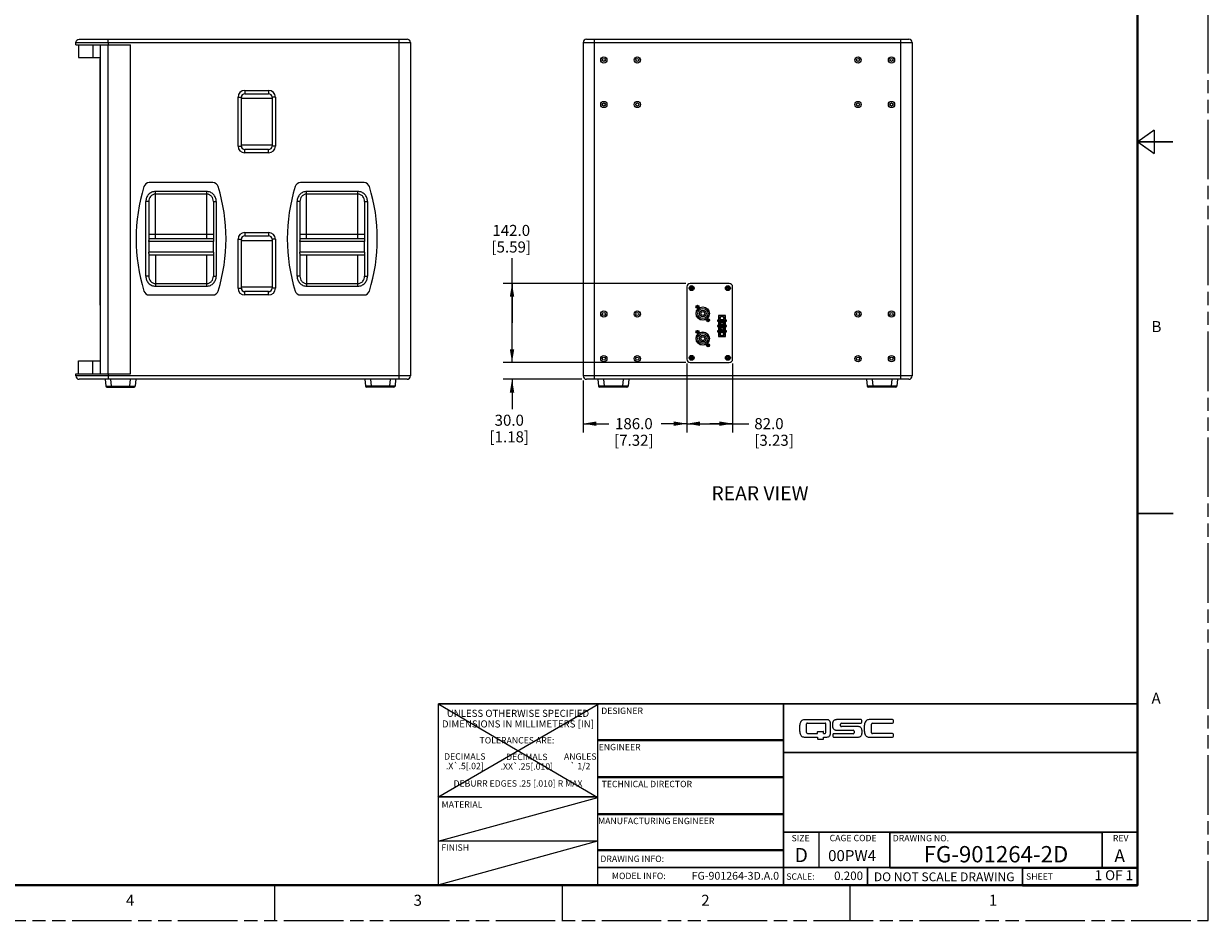
# Model space of a CAD drawing. Units: inches. Extents: x 0 to 170, y 0 to 110.
# Drawn here: x 86 to 170, y 0 to 63 of the extents above; entities that cross this region are included whole.
import ezdxf

# ---------------------------------------------------------------- set-up
doc = ezdxf.new("R2010")
doc.units = ezdxf.units.IN
doc.header["$LTSCALE"] = 9.35
doc.header["$MEASUREMENT"] = 0
doc.linetypes.add('PHANTOM', pattern=[0.8, 0.45, -0.05, 0.1, -0.05, 0.1, -0.05])
doc.layers.get('0').update_dxf_attribs({"linetype": 'CONTINUOUS'})
doc.layers.add('7_ALL_ROUNDS', color=7, linetype='CONTINUOUS')
doc.layers.add('DEFAULT_3', color=7, linetype='PHANTOM')
doc.styles.get("Standard").update_dxf_attribs({"font": 'txt', "width": 0.8})
doc.styles.add('TEXTSTYLE_2', font='txt', dxfattribs={"width": 0.8})
doc.dimstyles.new('DIMSTYLE_1', dxfattribs={"dimtxt": 0.78125, "dimasz": 0.9375, "dimexe": 0.125, "dimexo": 0.0625, "dimgap": 0.078125, "dimtad": 0, "dimtih": 1, "dimtoh": 1, "dimdec": 1, "dimzin": 0, "dimdsep": 46, "dimtxsty": 'STANDARD', "dimblk": '_FILLED', "dimblk1": '_FILLED', "dimblk2": '_FILLED', "dimcen": 0.09, "dimadec": 0, "dimazin": 0, "dimtp": 0.1, "dimtm": 0.1, "dimtfac": 1, "dimtdec": 1, "dimtofl": 0, "dimtmove": 0, "dimatfit": 3, "dimldrblk": '_FILLED', "dimfxl": 1, "dimtolj": 1, "dimtzin": 0, "dimarcsym": 0})

# ---------------------------------------------------------------- blocks, each defined once
blk = doc.blocks.new('RD010411_BL0', base_point=(144.444, 13.506))
at = {"color": 7, "linetype": 'Continuous'}
for p, q in [((143.021, 14.192), (141.452, 14.192)), ((141.636, 13.278), (141.636, 13.895)), ((141.698, 13.957), (142.933, 13.957)), ((142.995, 13.278), (142.995, 13.895)), ((143.312, 13.192), (143.312, 13.961)), ((145.475, 14.193), (143.738, 14.193)), ((143.738, 13.452), (144.926, 13.452)), ((144.026, 13.764), (144.026, 13.881)), ((144.088, 13.943), (145.475, 13.943)), ((145.26, 13.702), (144.088, 13.702)), ((144.988, 13.39), (144.988, 13.264)), ((145.537, 14.005), (145.537, 14.131)), ((145.693, 13.579), (145.693, 13.57)), ((147.705, 14.193), (146.042, 14.193)), ((146.218, 13.27), (146.218, 13.884)), ((146.28, 13.946), (147.705, 13.946)), ((147.767, 14.007), (147.767, 14.131)), ((141.452, 12.961), (142.413, 12.961)), ((141.698, 13.216), (142.408, 13.216)), ((142.408, 13.216), (142.408, 13.335)), ((142.413, 12.961), (142.413, 12.842)), ((142.432, 13.359), (142.8, 13.359)), ((142.437, 12.818), (142.808, 12.818)), ((142.824, 13.216), (142.824, 13.335)), ((142.824, 13.216), (142.933, 13.216)), ((142.832, 12.842), (142.832, 12.961)), ((142.832, 12.961), (143.021, 12.961)), ((143.479, 13.14), (143.479, 13.023)), ((144.926, 13.202), (143.541, 13.202)), ((143.541, 12.961), (145.26, 12.961)), ((146.042, 12.961), (147.705, 12.965)), ((147.705, 13.208), (146.28, 13.208)), ((147.767, 13.027), (147.767, 13.146))]:
    blk.add_line(p, q, dxfattribs=at)
for centre, radius, start, end in [((141.698, 13.895), 0.0619, 90, 180), ((142.933, 13.895), 0.0619, 0, 90), ((144.088, 13.881), 0.0619, 90, 180), ((144.088, 13.764), 0.0619, 180, 270), ((144.926, 13.39), 0.0619, 0, 90), ((145.475, 14.131), 0.0619, 0, 90), ((145.475, 14.005), 0.0619, 270, 360), ((146.28, 13.884), 0.0619, 90, 180), ((147.705, 14.131), 0.0619, 0, 90), ((147.705, 14.007), 0.0619, 270, 360), ((141.698, 13.278), 0.0619, 180, 270), ((142.432, 13.335), 0.0238, 90, 180), ((142.437, 12.842), 0.0238, 180, 270), ((142.8, 13.335), 0.0238, 0, 90), ((142.808, 12.842), 0.0238, 270, 360), ((142.933, 13.278), 0.0619, 270, 360), ((143.541, 13.14), 0.0619, 90, 180), ((143.541, 13.023), 0.0619, 180, 270), ((144.926, 13.264), 0.0619, 270, 360), ((146.28, 13.27), 0.0619, 180, 270), ((147.705, 13.146), 0.0619, 0, 90), ((147.705, 13.027), 0.0619, 270.12505, 360)]:
    blk.add_arc(centre, radius, start, end, dxfattribs=at)
for points, knots in [([(141.452, 14.192), (141.418, 14.186), (141.344, 14.173), (141.219, 14.08), (141.16, 13.923), (141.126, 13.745), (141.123, 13.638), (141.121, 13.576)], [0, 0, 0, 0, 0.13418, 0.290832, 0.581522, 0.760784, 1, 1, 1, 1]), ([(141.121, 13.576), (141.123, 13.515), (141.126, 13.407), (141.16, 13.229), (141.219, 13.073), (141.344, 12.979), (141.418, 12.967), (141.452, 12.961)], [0, 0, 0, 0, 0.239268, 0.418569, 0.709322, 0.866008, 1, 1, 1, 1]), ([(143.312, 13.961), (143.312, 13.98), (143.311, 14.017), (143.285, 14.085), (143.224, 14.153), (143.123, 14.188), (143.054, 14.191), (143.021, 14.192)], [0, 0, 0, 0, 0.134361, 0.262137, 0.510673, 0.758421, 1, 1, 1, 1]), ([(143.738, 14.193), (143.718, 14.192), (143.676, 14.19), (143.614, 14.171), (143.558, 14.134), (143.502, 14.065), (143.466, 13.956), (143.462, 13.867), (143.46, 13.823)], [0, 0, 0, 0, 0.113374, 0.239204, 0.365579, 0.491215, 0.744539, 1, 1, 1, 1]), ([(143.46, 13.823), (143.462, 13.778), (143.466, 13.689), (143.502, 13.581), (143.558, 13.511), (143.614, 13.474), (143.676, 13.455), (143.718, 13.453), (143.738, 13.452)], [0, 0, 0, 0, 0.255461, 0.508785, 0.634421, 0.760796, 0.886626, 1, 1, 1, 1]), ([(145.554, 13.332), (145.553, 13.377), (145.552, 13.445), (145.526, 13.536), (145.492, 13.604), (145.431, 13.663), (145.35, 13.698), (145.289, 13.701), (145.26, 13.702)], [0, 0, 0, 0, 0.2494, 0.375799, 0.523202, 0.666531, 0.839543, 1, 1, 1, 1]), ([(146.042, 14.193), (146.007, 14.19), (145.935, 14.185), (145.837, 14.125), (145.767, 14.023), (145.722, 13.899), (145.696, 13.747), (145.694, 13.64), (145.693, 13.579)], [0, 0, 0, 0, 0.1310617, 0.2699656, 0.4157608, 0.5899808, 0.7658676, 0.994883, 0.994883, 0.994883, 0.994883]), ([(145.693, 13.57), (145.694, 13.511), (145.696, 13.406), (145.722, 13.256), (145.767, 13.132), (145.837, 13.03), (145.935, 12.97), (146.007, 12.964), (146.042, 12.961)], [0, 0, 0, 0, 0.2222861, 0.3981729, 0.5723929, 0.718188, 0.857092, 0.9881537, 0.9881537, 0.9881537, 0.9881537]), ([(143.021, 12.961), (143.054, 12.962), (143.123, 12.965), (143.224, 13), (143.285, 13.068), (143.311, 13.136), (143.312, 13.173), (143.312, 13.192)], [0, 0, 0, 0, 0.241579, 0.489327, 0.737863, 0.865639, 1, 1, 1, 1]), ([(145.26, 12.961), (145.289, 12.963), (145.35, 12.966), (145.431, 13.001), (145.492, 13.06), (145.526, 13.128), (145.552, 13.219), (145.553, 13.287), (145.554, 13.332)], [0, 0, 0, 0, 0.160457, 0.333469, 0.476798, 0.624201, 0.7506, 1, 1, 1, 1])]:
    blk.add_open_spline(points, degree=3, knots=knots, dxfattribs=at)
blk = doc.blocks.new('_FILLED')
at = {"color": 0, "linetype": 'ByBlock'}
blk.add_solid([(0, 0), (-1, 0.167), (-1, -0.167)], dxfattribs=at)
blk = doc.blocks.new('*D5')
at = {"color": 2, "linetype": 'Continuous', "transparency": 16777216}
for p, q in [((133.178, 39.339), (133.178, 34.474)), ((136.407, 39.339), (136.407, 34.474)), ((133.178, 35.099), (134.793, 35.099)), ((136.407, 35.099), (134.793, 35.099)), ((134.793, 35.099), (137.547, 35.099))]:
    blk.add_line(p, q, dxfattribs=at)
at = {"color": 2, "linetype": 'Continuous', "transparency": 16777216, "xscale": 0.9375, "yscale": 0.9375, "zscale": 0.9375, "rotation": 180}
blk.add_blockref('_FILLED', (133.178, 35.099), dxfattribs=at)
at = {"color": 2, "linetype": 'Continuous', "transparency": 16777216, "xscale": 0.9375, "yscale": 0.9375, "zscale": 0.9375}
blk.add_blockref('_FILLED', (136.407, 35.099), dxfattribs=at)
at = {"color": 2, "linetype": 'Continuous', "transparency": 16777216, "insert": (137.938, 35.49), "char_height": 0.7812, "width": 4.26897, "attachment_point": 1, "line_spacing_factor": 0.9}
blk.add_mtext('82.0\\P[3.23]', dxfattribs=at)
blk = doc.blocks.new('*D6')
at = {"color": 2, "linetype": 'Continuous', "transparency": 16777216}
for p, q in [((120.83, 42.211), (120.83, 46.796)), ((133.102, 45.006), (120.205, 45.006)), ((120.83, 45.006), (120.83, 42.211)), ((120.83, 39.415), (120.83, 42.211)), ((133.102, 39.415), (120.205, 39.415))]:
    blk.add_line(p, q, dxfattribs=at)
at = {"color": 2, "linetype": 'Continuous', "transparency": 16777216, "xscale": 0.9375, "yscale": 0.9375, "zscale": 0.9375}
for p, rotation in [((120.83, 45.006), 90), ((120.83, 39.415), 270)]:
    blk.add_blockref('_FILLED', p, dxfattribs=dict(at, rotation=rotation))
at = {"color": 2, "linetype": 'Continuous', "transparency": 16777216, "insert": (120.774, 49.14), "char_height": 0.7812, "width": 4.26897, "attachment_point": 2, "line_spacing_factor": 0.9}
blk.add_mtext('142.0\\P[5.59]', dxfattribs=at)
blk = doc.blocks.new('*D7')
at = {"color": 2, "linetype": 'Continuous', "transparency": 16777216}
for p, q in [((120.83, 39.415), (120.83, 41.915)), ((133.102, 39.415), (120.205, 39.415)), ((125.759, 38.234), (120.205, 38.234)), ((120.83, 38.234), (120.83, 36.124))]:
    blk.add_line(p, q, dxfattribs=at)
at = {"color": 2, "linetype": 'Continuous', "transparency": 16777216, "xscale": 0.9375, "yscale": 0.9375, "zscale": 0.9375}
for p, rotation in [((120.83, 39.415), 270), ((120.83, 38.234), 90)]:
    blk.add_blockref('_FILLED', p, dxfattribs=dict(at, rotation=rotation))
at = {"color": 2, "linetype": 'Continuous', "transparency": 16777216, "insert": (120.635, 35.733), "char_height": 0.7812, "width": 3.93415, "attachment_point": 2, "line_spacing_factor": 0.9}
blk.add_mtext('30.0\\P[1.18]', dxfattribs=at)
blk = doc.blocks.new('*D8')
at = {"color": 2, "linetype": 'Continuous', "transparency": 16777216}
for p, q in [((133.178, 39.339), (133.178, 34.474)), ((125.856, 38.158), (125.856, 34.474)), ((125.856, 35.099), (127.676, 35.099)), ((133.178, 35.099), (131.359, 35.099))]:
    blk.add_line(p, q, dxfattribs=at)
at = {"color": 2, "linetype": 'Continuous', "transparency": 16777216, "xscale": 0.9375, "yscale": 0.9375, "zscale": 0.9375, "rotation": 180}
blk.add_blockref('_FILLED', (125.856, 35.099), dxfattribs=at)
at = {"color": 2, "linetype": 'Continuous', "transparency": 16777216, "xscale": 0.9375, "yscale": 0.9375, "zscale": 0.9375}
blk.add_blockref('_FILLED', (133.178, 35.099), dxfattribs=at)
at = {"color": 2, "linetype": 'Continuous', "transparency": 16777216, "insert": (129.433, 35.49), "char_height": 0.7812, "width": 4.35268, "attachment_point": 2, "line_spacing_factor": 0.9}
blk.add_mtext('186.0\\P[7.32]', dxfattribs=at)

msp = doc.modelspace()

# ---------------------------------------------------------------- linework, layer by layer
at = {"color": 7, "linetype": 'Continuous'}
for p, q in [((90.027, 61.856), (93.885, 61.856)), ((90.221, 61.856), (90.221, 60.951)), ((91.219, 61.856), (91.219, 60.951)), ((91.779, 38.628), (91.779, 61.856)), ((92.31, 38.628), (92.31, 61.856)), ((93.885, 38.628), (93.885, 61.856)), ((90.221, 60.951), (91.779, 60.951)), ((133.497, 44.687), (133.411, 44.687)), ((133.411, 44.687), (133.411, 44.655)), ((133.411, 44.655), (133.497, 44.655)), ((133.529, 44.774), (133.497, 44.774)), ((133.497, 44.774), (133.497, 44.687)), ((133.497, 44.655), (133.497, 44.569)), ((133.497, 44.569), (133.529, 44.569)), ((133.529, 44.687), (133.529, 44.774)), ((133.615, 44.687), (133.529, 44.687)), ((133.529, 44.655), (133.615, 44.655)), ((133.529, 44.569), (133.529, 44.655)), ((133.615, 44.655), (133.615, 44.687)), ((136.056, 44.687), (135.97, 44.687)), ((135.97, 44.687), (135.97, 44.655)), ((135.97, 44.655), (136.056, 44.655)), ((136.088, 44.774), (136.056, 44.774)), ((136.056, 44.774), (136.056, 44.687)), ((136.056, 44.655), (136.056, 44.569)), ((136.056, 44.569), (136.088, 44.569)), ((136.088, 44.687), (136.088, 44.774)), ((136.175, 44.687), (136.088, 44.687)), ((136.088, 44.655), (136.175, 44.655)), ((136.088, 44.569), (136.088, 44.655)), ((136.175, 44.655), (136.175, 44.687)), ((133.857, 43.377), (133.853, 43.361)), ((133.853, 43.361), (133.903, 43.35)), ((133.907, 43.365), (133.857, 43.377)), ((133.914, 43.332), (133.902, 43.283)), ((133.902, 43.283), (133.917, 43.279)), ((133.917, 43.279), (133.929, 43.329)), ((133.936, 43.425), (133.924, 43.376)), ((133.951, 43.422), (133.936, 43.425)), ((133.939, 43.372), (133.951, 43.422)), ((133.946, 43.34), (133.996, 43.328)), ((134, 43.343), (133.95, 43.355)), ((133.996, 43.328), (134, 43.343)), ((135.915, 42.742), (135.403, 42.742)), ((135.403, 42.742), (135.403, 42.402)), ((135.432, 42.742), (135.432, 42.396)), ((135.885, 42.396), (135.885, 42.742)), ((135.915, 42.402), (135.915, 42.742)), ((134.652, 42.415), (134.601, 42.415)), ((134.601, 42.415), (134.601, 42.4)), ((134.601, 42.4), (134.652, 42.4)), ((134.682, 42.481), (134.667, 42.481)), ((134.667, 42.481), (134.667, 42.43)), ((134.667, 42.385), (134.667, 42.334)), ((134.667, 42.334), (134.682, 42.334)), ((134.682, 42.43), (134.682, 42.481)), ((134.682, 42.334), (134.682, 42.385)), ((134.748, 42.415), (134.697, 42.415)), ((134.697, 42.4), (134.748, 42.4)), ((134.748, 42.4), (134.748, 42.415)), ((135.403, 42.403), (135.344, 42.403)), ((135.344, 42.403), (135.356, 42.391)), ((135.344, 42.403), (135.344, 42.333)), ((135.344, 42.333), (135.356, 42.345)), ((135.344, 42.333), (135.403, 42.333)), ((135.403, 42.029), (135.344, 42.029)), ((135.344, 42.029), (135.356, 42.017)), ((135.344, 42.029), (135.344, 41.959)), ((135.344, 41.959), (135.356, 41.971)), ((135.344, 41.959), (135.403, 41.959)), ((135.356, 42.391), (135.961, 42.391)), ((135.356, 42.391), (135.356, 42.345)), ((135.356, 42.345), (135.961, 42.345)), ((135.961, 42.017), (135.356, 42.017)), ((135.356, 42.017), (135.356, 41.971)), ((135.356, 41.971), (135.961, 41.971)), ((135.403, 42.402), (135.432, 42.402)), ((135.403, 42.334), (135.432, 42.334)), ((135.403, 42.334), (135.403, 42.028)), ((135.403, 42.028), (135.432, 42.028)), ((135.403, 41.96), (135.432, 41.96)), ((135.403, 41.96), (135.403, 41.654)), ((135.432, 42.396), (135.885, 42.396)), ((135.432, 42.34), (135.885, 42.34)), ((135.432, 42.34), (135.432, 42.022)), ((135.432, 42.022), (135.885, 42.022)), ((135.432, 41.966), (135.885, 41.966)), ((135.432, 41.966), (135.432, 41.648)), ((135.806, 42.334), (135.511, 42.334)), ((135.511, 42.334), (135.511, 42.038)), ((135.511, 42.038), (135.806, 42.038)), ((135.806, 41.95), (135.511, 41.95)), ((135.511, 41.95), (135.511, 41.654)), ((135.806, 42.038), (135.806, 42.334)), ((135.806, 41.654), (135.806, 41.95)), ((135.885, 42.402), (135.915, 42.402)), ((135.885, 42.022), (135.885, 42.34)), ((135.885, 42.334), (135.915, 42.334)), ((135.885, 42.028), (135.915, 42.028)), ((135.885, 41.648), (135.885, 41.966)), ((135.885, 41.96), (135.915, 41.96)), ((135.974, 42.403), (135.915, 42.403)), ((135.915, 42.028), (135.915, 42.334)), ((135.915, 42.333), (135.974, 42.333)), ((135.974, 42.029), (135.915, 42.029)), ((135.915, 41.654), (135.915, 41.96)), ((135.915, 41.959), (135.974, 41.959)), ((135.974, 42.403), (135.961, 42.391)), ((135.961, 42.391), (135.961, 42.345)), ((135.974, 42.333), (135.961, 42.345)), ((135.974, 42.029), (135.961, 42.017)), ((135.961, 42.017), (135.961, 41.971)), ((135.974, 41.959), (135.961, 41.971)), ((135.974, 42.333), (135.974, 42.403)), ((135.974, 41.959), (135.974, 42.029)), ((133.857, 41.605), (133.853, 41.59)), ((133.853, 41.59), (133.903, 41.578)), ((133.907, 41.593), (133.857, 41.605)), ((133.914, 41.561), (133.902, 41.511)), ((133.902, 41.511), (133.917, 41.508)), ((133.917, 41.508), (133.929, 41.557)), ((133.936, 41.654), (133.924, 41.604)), ((133.951, 41.65), (133.936, 41.654)), ((133.939, 41.601), (133.951, 41.65)), ((133.946, 41.568), (133.996, 41.556)), ((134, 41.572), (133.95, 41.583)), ((133.996, 41.556), (134, 41.572)), ((135.403, 41.655), (135.344, 41.655)), ((135.344, 41.655), (135.356, 41.643)), ((135.344, 41.655), (135.344, 41.585)), ((135.344, 41.585), (135.356, 41.597)), ((135.344, 41.585), (135.403, 41.585)), ((135.961, 41.643), (135.356, 41.643)), ((135.356, 41.597), (135.356, 41.643)), ((135.356, 41.597), (135.961, 41.597)), ((135.403, 41.654), (135.432, 41.654)), ((135.403, 41.586), (135.432, 41.586)), ((135.403, 41.586), (135.403, 41.246)), ((135.403, 41.246), (135.915, 41.246)), ((135.432, 41.648), (135.885, 41.648)), ((135.432, 41.592), (135.885, 41.592)), ((135.432, 41.592), (135.432, 41.246)), ((135.511, 41.654), (135.806, 41.654)), ((135.885, 41.654), (135.915, 41.654)), ((135.885, 41.246), (135.885, 41.592)), ((135.885, 41.586), (135.915, 41.586)), ((135.974, 41.655), (135.915, 41.655)), ((135.915, 41.246), (135.915, 41.586)), ((135.915, 41.585), (135.974, 41.585)), ((135.974, 41.655), (135.961, 41.643)), ((135.961, 41.643), (135.961, 41.597)), ((135.974, 41.585), (135.961, 41.597)), ((135.974, 41.585), (135.974, 41.655)), ((134.652, 40.644), (134.601, 40.644)), ((134.601, 40.644), (134.601, 40.628)), ((134.601, 40.628), (134.652, 40.628)), ((134.682, 40.709), (134.667, 40.709)), ((134.667, 40.709), (134.667, 40.658)), ((134.667, 40.613), (134.667, 40.563)), ((134.667, 40.563), (134.682, 40.563)), ((134.682, 40.658), (134.682, 40.709)), ((134.682, 40.563), (134.682, 40.613)), ((134.748, 40.644), (134.697, 40.644)), ((134.697, 40.628), (134.748, 40.628)), ((134.748, 40.628), (134.748, 40.644)), ((90.221, 38.628), (90.221, 39.533)), ((90.221, 39.533), (91.779, 39.533)), ((91.219, 38.628), (91.219, 39.533)), ((133.497, 39.766), (133.411, 39.766)), ((133.411, 39.766), (133.411, 39.734)), ((133.411, 39.734), (133.497, 39.734)), ((133.529, 39.852), (133.497, 39.852)), ((133.497, 39.852), (133.497, 39.766)), ((133.497, 39.734), (133.497, 39.648)), ((133.497, 39.648), (133.529, 39.648)), ((133.529, 39.766), (133.529, 39.852)), ((133.615, 39.766), (133.529, 39.766)), ((133.529, 39.734), (133.615, 39.734)), ((133.529, 39.648), (133.529, 39.734)), ((133.615, 39.734), (133.615, 39.766)), ((136.056, 39.766), (135.97, 39.766)), ((135.97, 39.766), (135.97, 39.734)), ((135.97, 39.734), (136.056, 39.734)), ((136.088, 39.852), (136.056, 39.852)), ((136.056, 39.852), (136.056, 39.766)), ((136.056, 39.734), (136.056, 39.648)), ((136.056, 39.648), (136.088, 39.648)), ((136.088, 39.766), (136.088, 39.852)), ((136.175, 39.766), (136.088, 39.766)), ((136.088, 39.734), (136.175, 39.734)), ((136.088, 39.648), (136.088, 39.734)), ((136.175, 39.734), (136.175, 39.766)), ((90.027, 38.628), (93.885, 38.628)), ((115.595, 8.723), (126.912, 15.289)), ((115.656, 15.289), (126.89, 8.697)), ((115.618, 5.609), (126.89, 8.697)), ((115.618, 2.536), (126.89, 5.624))]:
    msp.add_line(p, q, dxfattribs=at)
at = {"color": 2, "linetype": 'Continuous'}
for p, q in [((126.874, 15.309), (139.999, 15.309)), ((126.874, 15.309), (126.874, 12.759)), ((139.999, 15.309), (139.999, 12.759)), ((126.874, 12.759), (139.999, 12.759)), ((126.875, 12.731), (140, 12.731)), ((126.875, 12.731), (126.875, 10.181)), ((140, 12.731), (140, 10.181)), ((140, 11.875), (165, 11.875)), ((140, 11.875), (140, 6.25)), ((165, 11.875), (165, 6.25)), ((126.875, 10.181), (140, 10.181)), ((126.875, 10.119), (140, 10.119)), ((126.875, 10.119), (126.875, 7.569)), ((140, 10.119), (140, 7.569)), ((115.625, 8.75), (126.875, 8.75)), ((115.625, 8.75), (115.625, 5.625)), ((126.875, 8.75), (126.875, 5.625)), ((126.875, 7.569), (140, 7.569)), ((126.875, 7.5), (140, 7.5)), ((126.875, 7.5), (126.875, 4.95)), ((140, 7.5), (140, 4.95)), ((140, 6.25), (165, 6.25)), ((140.005, 6.24), (142.505, 6.24)), ((140.005, 6.24), (140.005, 3.74)), ((142.505, 6.24), (142.505, 3.74)), ((147.503, 6.225), (162.503, 6.225)), ((147.503, 6.225), (147.503, 3.725)), ((162.493, 6.241), (164.993, 6.241)), ((162.493, 6.241), (162.493, 3.741)), ((162.503, 6.225), (162.503, 3.725)), ((164.993, 6.241), (164.993, 3.741)), ((115.625, 5.625), (126.875, 5.625)), ((115.625, 5.625), (126.875, 5.625)), ((115.625, 5.625), (115.625, 2.5)), ((126.875, 5.625), (126.875, 2.5)), ((126.875, 5), (140, 5)), ((126.875, 5), (126.875, 3.75)), ((126.875, 4.95), (140, 4.95)), ((140, 5), (140, 3.75)), ((126.875, 3.75), (140, 3.75)), ((126.875, 3.75), (140, 3.75)), ((126.875, 3.75), (126.875, 2.5)), ((139.991, 3.744), (145.931, 3.744)), ((139.991, 3.744), (139.991, 2.475)), ((140, 3.75), (140, 2.5)), ((140.005, 3.74), (142.505, 3.74)), ((145.931, 3.744), (145.931, 2.475)), ((147.503, 3.725), (162.503, 3.725)), ((156.878, 3.715), (165.003, 3.715)), ((156.878, 3.715), (156.878, 2.465)), ((162.493, 3.741), (164.993, 3.741)), ((165.003, 3.715), (165.003, 2.465)), ((115.625, 2.5), (126.875, 2.5)), ((126.875, 2.5), (140, 2.5)), ((139.991, 2.475), (145.931, 2.475)), ((156.878, 2.465), (165.003, 2.465))]:
    msp.add_line(p, q, dxfattribs=at)
at = {"color": 7, "linetype": 'Continuous'}
for points, const_width in [([(165, 107.5), (165, 2.5)], 0.15), ([(165.005, 55.007), (166.193, 55.85)], 0.1), ([(166.193, 54.164), (166.193, 55.85)], 0.1), ([(165.005, 55.007), (167.505, 55.007)], 0.1), ([(165.005, 55.007), (166.193, 54.164)], 0.1), ([(165.033, 28.754), (167.533, 28.754)], 0.1), ([(115.625, 15.312), (165, 15.312)], 0.1), ([(115.625, 2.5), (115.625, 15.312)], 0.1), ([(126.875, 2.5), (126.875, 15.312)], 0.1), ([(140, 2.5), (140, 15.312)], 0.1), ([(126.875, 12.788), (140, 12.788)], 0.1), ([(140, 11.875), (165, 11.875)], 0.1), ([(126.915, 10.13), (140.04, 10.13)], 0.1), ([(115.625, 8.75), (126.875, 8.75)], 0.1), ([(126.908, 7.559), (140.033, 7.559)], 0.1), ([(140, 6.25), (165, 6.25)], 0.1), ([(142.5, 3.75), (142.5, 6.25)], 0.1), ([(147.5, 3.75), (147.5, 6.25)], 0.1), ([(162.5, 3.75), (162.5, 6.25)], 0.1), ([(126.875, 5.625), (115.625, 5.625)], 0.1), ([(126.875, 5), (140, 5)], 0.1), ([(126.875, 3.75), (165, 3.75)], 0.1), ([(145.918, 2.524), (145.918, 3.774)], 0.1), ([(156.875, 2.5), (156.875, 3.75)], 0.1), ([(2.5, 2.5), (165, 2.5)], 0.15), ([(104.062, 2.5), (104.062, 0)], 0.1), ([(124.375, 2.5), (124.375, 0)], 0.1), ([(144.688, 2.5), (144.688, 0)], 0.1)]:
    msp.add_lwpolyline(points, dxfattribs=dict(at, const_width=const_width))
for centre, radius in [((127.312, 60.793), 0.22), ((127.312, 60.793), 0.108), ((129.675, 60.793), 0.22), ((129.675, 60.793), 0.108), ((145.265, 60.793), 0.22), ((145.265, 60.793), 0.108), ((147.627, 60.793), 0.22), ((147.627, 60.793), 0.108), ((127.312, 57.644), 0.22), ((127.312, 57.644), 0.108), ((129.675, 57.644), 0.22), ((129.675, 57.644), 0.108), ((145.265, 57.644), 0.22), ((145.265, 57.644), 0.108), ((147.627, 57.644), 0.22), ((147.627, 57.644), 0.108), ((133.513, 44.671), 0.176), ((133.513, 44.671), 0.141), ((136.072, 44.671), 0.176), ((136.072, 44.671), 0.141), ((127.312, 42.84), 0.22), ((127.312, 42.84), 0.108), ((129.675, 42.84), 0.22), ((129.675, 42.84), 0.108), ((133.926, 43.352), 0.108), ((134.301, 42.88), 0.472), ((134.301, 42.88), 0.461), ((134.301, 42.88), 0.354), ((134.301, 42.88), 0.236), ((134.301, 42.88), 0.134), ((135.659, 42.555), 0.138), ((135.659, 42.555), 0.128), ((145.265, 42.84), 0.22), ((145.265, 42.84), 0.108), ((147.627, 42.84), 0.22), ((147.627, 42.84), 0.108), ((134.675, 42.407), 0.108), ((133.926, 41.581), 0.108), ((134.301, 41.108), 0.472), ((134.301, 41.108), 0.461), ((134.301, 41.108), 0.354), ((134.301, 41.108), 0.236), ((134.301, 41.108), 0.134), ((135.659, 41.433), 0.138), ((135.659, 41.433), 0.128), ((134.675, 40.636), 0.108), ((127.312, 39.691), 0.22), ((127.312, 39.691), 0.108), ((129.675, 39.691), 0.22), ((129.675, 39.691), 0.108), ((133.513, 39.75), 0.176), ((133.513, 39.75), 0.141), ((136.072, 39.75), 0.176), ((136.072, 39.75), 0.141), ((145.265, 39.691), 0.22), ((145.265, 39.691), 0.108), ((147.627, 39.691), 0.22), ((147.627, 39.691), 0.108)]:
    msp.add_circle(centre, radius, dxfattribs=at)
for centre, start, end in [((133.926, 43.352), 186.20619, 237.26375), ((133.926, 43.352), 96.20619, 147.26375), ((133.926, 43.352), 276.20619, 327.26375), ((133.926, 43.352), 6.20619, 57.26375), ((134.675, 42.407), 109.47122, 160.52878), ((134.675, 42.407), 199.47122, 250.52878), ((134.675, 42.407), 19.47122, 70.52878), ((134.675, 42.407), 289.47122, 340.52878), ((133.926, 41.581), 186.20619, 237.26375), ((133.926, 41.581), 96.20619, 147.26375), ((133.926, 41.581), 276.20619, 327.26375), ((133.926, 41.581), 6.20619, 57.26375), ((134.675, 40.636), 109.47122, 160.52878), ((134.675, 40.636), 199.47122, 250.52878), ((134.675, 40.636), 19.47122, 70.52878), ((134.675, 40.636), 289.47122, 340.52878)]:
    msp.add_arc(centre, 0.0236, start, end, dxfattribs=at)
at = {"layer": '7_ALL_ROUNDS', "color": 7, "linetype": 'Continuous'}
for p, q in [((90.027, 61.856), (90.027, 62.014)), ((90.267, 62.25), (113.413, 62.25)), ((92.31, 62.014), (92.31, 61.856)), ((113.649, 62.014), (113.649, 38.47)), ((125.856, 62.014), (125.856, 38.47)), ((126.092, 62.25), (148.848, 62.25)), ((149.084, 62.014), (149.084, 38.47)), ((91.747, 43.47), (91.747, 60.872)), ((91.747, 60.872), (91.779, 60.872)), ((91.779, 60.537), (91.747, 60.537)), ((101.714, 54.701), (101.714, 58.165)), ((101.95, 58.402), (103.643, 58.402)), ((103.879, 58.165), (103.879, 54.701)), ((91.779, 55.386), (91.747, 55.386)), ((91.779, 55.317), (91.747, 55.317)), ((103.643, 54.465), (101.95, 54.465)), ((99.703, 52.122), (95.209, 52.122)), ((110.384, 52.122), (105.891, 52.122)), ((95.172, 50.795), (95.172, 48.046)), ((99.74, 50.795), (99.74, 48.046)), ((105.853, 50.795), (105.853, 48.046)), ((110.422, 50.795), (110.422, 48.046)), ((91.747, 49.026), (91.779, 49.026)), ((91.747, 48.956), (91.779, 48.956)), ((95.17, 47.96), (95.172, 48.046)), ((95.17, 47.96), (95.17, 47.208)), ((99.74, 48.156), (95.172, 48.156)), ((99.74, 48.046), (99.741, 47.96)), ((99.741, 47.208), (99.741, 47.96)), ((101.714, 44.661), (101.714, 48.126)), ((101.95, 48.362), (103.643, 48.362)), ((103.879, 48.126), (103.879, 44.661)), ((105.852, 47.96), (105.853, 48.046)), ((105.852, 47.96), (105.852, 47.208)), ((110.422, 48.156), (105.853, 48.156)), ((110.422, 48.046), (110.423, 47.96)), ((110.423, 47.208), (110.423, 47.96)), ((95.172, 47.121), (95.17, 47.208)), ((95.172, 47.121), (95.172, 45.516)), ((99.74, 47.011), (95.172, 47.011)), ((99.741, 47.208), (99.74, 47.121)), ((99.74, 47.121), (99.74, 45.516)), ((105.853, 47.121), (105.852, 47.208)), ((105.853, 47.121), (105.853, 45.516)), ((110.422, 47.011), (105.853, 47.011)), ((110.423, 47.208), (110.422, 47.121)), ((110.422, 47.121), (110.422, 45.516)), ((103.643, 44.425), (101.95, 44.425)), ((133.178, 44.77), (133.178, 39.652)), ((136.171, 45.006), (133.415, 45.006)), ((136.407, 39.652), (136.407, 44.77)), ((91.747, 43.805), (91.779, 43.805)), ((95.209, 44.189), (99.703, 44.189)), ((105.891, 44.189), (110.384, 44.189)), ((91.779, 43.47), (91.747, 43.47)), ((133.415, 39.415), (136.171, 39.415)), ((90.027, 38.47), (90.027, 38.628)), ((92.31, 38.628), (92.31, 38.47)), ((113.413, 38.234), (90.267, 38.234)), ((92.091, 38.234), (92.133, 37.755)), ((92.212, 37.683), (94.141, 37.683)), ((94.262, 38.234), (94.22, 37.755)), ((110.438, 38.234), (110.48, 37.755)), ((112.488, 37.683), (110.558, 37.683)), ((112.608, 38.234), (112.566, 37.755)), ((148.848, 38.234), (126.092, 38.234)), ((126.896, 38.234), (126.938, 37.755)), ((128.946, 37.683), (127.017, 37.683)), ((129.067, 38.234), (129.025, 37.755)), ((145.873, 38.234), (145.915, 37.755)), ((147.923, 37.683), (145.993, 37.683)), ((148.043, 38.234), (148.001, 37.755))]:
    msp.add_line(p, q, dxfattribs=at)
at = {"layer": '7_ALL_ROUNDS', "color": 9, "linetype": 'Continuous'}
for p, q in [((90.027, 62.014), (113.649, 62.014)), ((112.862, 38.234), (112.862, 62.25)), ((125.856, 62.014), (149.084, 62.014)), ((126.643, 38.234), (126.643, 62.25)), ((148.297, 38.234), (148.297, 62.25)), ((91.747, 60.652), (91.779, 60.652)), ((91.779, 60.518), (91.747, 60.518)), ((101.95, 58.638), (101.95, 58.402)), ((101.95, 58.638), (103.643, 58.638)), ((103.643, 58.638), (103.643, 58.402)), ((101.478, 54.701), (101.478, 58.165)), ((101.478, 58.165), (101.714, 58.165)), ((101.714, 58.087), (103.879, 58.087)), ((104.115, 58.165), (103.879, 58.165)), ((104.115, 58.165), (104.115, 54.701)), ((91.747, 56.163), (91.779, 56.163)), ((91.747, 55.898), (91.779, 55.898)), ((91.747, 55.732), (91.779, 55.732)), ((91.747, 55.483), (91.779, 55.483)), ((101.478, 54.701), (101.714, 54.701)), ((103.879, 54.779), (101.714, 54.779)), ((101.95, 54.228), (101.95, 54.465)), ((103.643, 54.228), (103.643, 54.465)), ((104.115, 54.701), (103.879, 54.701)), ((103.643, 54.228), (101.95, 54.228)), ((95.644, 48.156), (95.644, 51.5)), ((99.268, 51.5), (95.644, 51.5)), ((99.268, 51.312), (95.644, 51.312)), ((99.268, 48.156), (99.268, 51.5)), ((109.949, 51.5), (106.325, 51.5)), ((106.325, 48.156), (106.325, 51.5)), ((109.949, 51.312), (106.325, 51.312)), ((109.949, 48.156), (109.949, 51.5)), ((94.975, 45.516), (94.975, 50.795)), ((95.172, 50.795), (94.975, 50.795)), ((99.74, 50.795), (99.937, 50.795)), ((99.937, 50.795), (99.937, 45.516)), ((105.853, 50.795), (105.656, 50.795)), ((105.656, 45.516), (105.656, 50.795)), ((110.422, 50.795), (110.618, 50.795)), ((110.618, 50.795), (110.618, 45.516)), ((91.747, 48.873), (91.779, 48.873)), ((91.747, 48.612), (91.779, 48.612)), ((101.95, 48.598), (103.643, 48.598)), ((101.95, 48.598), (101.95, 48.362)), ((103.643, 48.598), (103.643, 48.362)), ((91.779, 48.444), (91.747, 48.444)), ((91.779, 48.18), (91.747, 48.18)), ((99.741, 47.96), (95.17, 47.96)), ((95.172, 48.478), (99.74, 48.478)), ((101.478, 48.126), (101.714, 48.126)), ((101.478, 44.661), (101.478, 48.126)), ((101.714, 48.047), (103.879, 48.047)), ((104.115, 48.126), (103.879, 48.126)), ((104.115, 48.126), (104.115, 44.661)), ((110.423, 47.96), (105.852, 47.96)), ((105.853, 48.478), (110.422, 48.478)), ((99.741, 47.208), (95.17, 47.208)), ((95.644, 47.011), (95.644, 44.81)), ((99.268, 44.81), (99.268, 47.011)), ((110.423, 47.208), (105.852, 47.208)), ((106.325, 47.011), (106.325, 44.81)), ((109.949, 44.81), (109.949, 47.011)), ((95.172, 45.516), (94.975, 45.516)), ((99.74, 45.516), (99.937, 45.516)), ((105.853, 45.516), (105.656, 45.516)), ((110.422, 45.516), (110.618, 45.516)), ((95.644, 44.999), (99.268, 44.999)), ((95.644, 44.81), (99.268, 44.81)), ((101.478, 44.661), (101.714, 44.661)), ((103.879, 44.74), (101.714, 44.74)), ((101.95, 44.189), (101.95, 44.425)), ((103.643, 44.189), (103.643, 44.425)), ((104.115, 44.661), (103.879, 44.661)), ((106.325, 44.999), (109.949, 44.999)), ((106.325, 44.81), (109.949, 44.81)), ((91.747, 43.825), (91.779, 43.825)), ((91.779, 43.69), (91.747, 43.69)), ((103.643, 44.189), (101.95, 44.189)), ((113.649, 38.47), (90.027, 38.47)), ((92.484, 38.234), (92.525, 37.755)), ((92.525, 37.755), (93.827, 37.755)), ((92.525, 37.755), (92.525, 37.683)), ((93.869, 38.234), (93.827, 37.755)), ((93.827, 37.755), (93.827, 37.683)), ((110.83, 38.234), (110.872, 37.755)), ((112.174, 37.755), (110.872, 37.755)), ((110.872, 37.683), (110.872, 37.755)), ((112.216, 38.234), (112.174, 37.755)), ((112.174, 37.683), (112.174, 37.755)), ((149.084, 38.47), (125.856, 38.47)), ((127.289, 38.234), (127.331, 37.755)), ((128.633, 37.755), (127.331, 37.755)), ((127.331, 37.683), (127.331, 37.755)), ((128.675, 38.234), (128.633, 37.755)), ((128.633, 37.683), (128.633, 37.755)), ((146.265, 38.234), (146.307, 37.755)), ((147.609, 37.755), (146.307, 37.755)), ((146.307, 37.683), (146.307, 37.755)), ((147.651, 38.234), (147.609, 37.755)), ((147.609, 37.683), (147.609, 37.755))]:
    msp.add_line(p, q, dxfattribs=at)
at = {"layer": '7_ALL_ROUNDS', "color": 7, "linetype": 'Continuous'}
for centre in [(135.659, 42.186), (135.659, 41.802)]:
    msp.add_circle(centre, 0.128, dxfattribs=at)
at = {"layer": '7_ALL_ROUNDS', "color": 9, "linetype": 'Continuous'}
for centre in [(135.659, 42.186), (135.659, 41.802)]:
    msp.add_circle(centre, 0.0886, dxfattribs=at)
at = {"layer": '7_ALL_ROUNDS', "color": 7, "linetype": 'Continuous'}
for centre, radius, start, end in [((113.413, 62.014), 0.236, 0, 90), ((126.092, 62.014), 0.236, 90, 180), ((148.848, 62.014), 0.236, 0, 90), ((101.95, 58.165), 0.236, 90, 180), ((103.643, 58.165), 0.236, 0, 90), ((101.95, 54.701), 0.236, 180, 270), ((103.643, 54.701), 0.236, 270, 360), ((95.209, 51.728), 0.394, 90, 162.9089), ((99.703, 51.728), 0.394, 17.0911, 90), ((105.891, 51.728), 0.394, 90, 162.9089), ((110.384, 51.728), 0.394, 17.0911, 90), ((106.829, 48.155), 12.551, 162.9089, 197.0911), ((88.082, 48.155), 12.551, 342.9089, 17.0911), ((117.511, 48.155), 12.551, 162.9089, 197.0911), ((98.764, 48.155), 12.551, 342.9089, 17.0911), ((101.95, 48.126), 0.236, 90, 180), ((103.643, 48.126), 0.236, 0, 90), ((95.209, 44.583), 0.394, 197.0911, 270), ((99.703, 44.583), 0.394, 270, 342.9089), ((101.95, 44.661), 0.236, 180, 270), ((103.643, 44.661), 0.236, 270, 360), ((105.891, 44.583), 0.394, 197.0911, 270), ((110.384, 44.583), 0.394, 270, 342.9089), ((133.415, 44.77), 0.236, 90, 180), ((136.171, 44.77), 0.236, 0, 90), ((133.415, 39.652), 0.236, 180, 270), ((136.171, 39.652), 0.236, 270, 360), ((92.212, 37.762), 0.0787, 185, 270), ((94.141, 37.762), 0.0787, 270, 355), ((110.558, 37.762), 0.0787, 185, 270), ((112.488, 37.762), 0.0787, 270, 355), ((113.413, 38.47), 0.236, 270, 360), ((126.092, 38.47), 0.236, 180, 270), ((127.017, 37.762), 0.0787, 185, 270), ((128.946, 37.762), 0.0787, 270, 355), ((145.993, 37.762), 0.0787, 185, 270), ((147.923, 37.762), 0.0787, 270, 355), ((148.848, 38.47), 0.236, 270, 360)]:
    msp.add_arc(centre, radius, start, end, dxfattribs=at)
at = {"layer": '7_ALL_ROUNDS', "color": 9, "linetype": 'Continuous'}
for centre, start, end in [((101.95, 58.165), 90, 180), ((103.643, 58.165), 0, 90), ((101.95, 54.701), 180, 270), ((103.643, 54.701), 270, 360), ((101.95, 48.126), 90, 180), ((103.643, 48.126), 0, 90), ((101.95, 44.661), 180, 270), ((103.643, 44.661), 270, 360)]:
    msp.add_arc(centre, 0.472, start, end, dxfattribs=at)
at = {"layer": '7_ALL_ROUNDS', "color": 7, "linetype": 'Continuous'}
for points, knots in [([(90.027, 62.014), (90.027, 62.074), (90.079, 62.201), (90.206, 62.25), (90.267, 62.25)], [0, 0, 0, 0, 0.499627, 1, 1, 1, 1]), ([(92.31, 62.014), (92.31, 62.044), (92.312, 62.098), (92.313, 62.176), (92.322, 62.215), (92.323, 62.25), (92.329, 62.25)], [0, 0, 0, 0, 0.38027, 0.702563, 0.9188, 1, 1, 1, 1]), ([(90.027, 38.47), (90.027, 38.41), (90.079, 38.283), (90.206, 38.234), (90.267, 38.234)], [0, 0, 0, 0, 0.499627, 1, 1, 1, 1]), ([(92.31, 38.47), (92.31, 38.44), (92.312, 38.386), (92.313, 38.308), (92.322, 38.269), (92.323, 38.234), (92.329, 38.234)], [0, 0, 0, 0, 0.38027, 0.702563, 0.9188, 1, 1, 1, 1])]:
    msp.add_open_spline(points, degree=3, knots=knots, dxfattribs=at)
at = {"layer": '7_ALL_ROUNDS', "color": 9, "linetype": 'Continuous'}
for points, knots in [([(95.644, 51.5), (95.555, 51.5), (95.373, 51.462), (95.15, 51.3), (95.007, 51.065), (94.975, 50.884), (94.975, 50.795)], [0, 0, 0, 0, 0.249784, 0.499633, 0.749688, 1, 1, 1, 1]), ([(95.644, 51.312), (95.579, 51.312), (95.449, 51.282), (95.24, 51.123), (95.172, 50.921), (95.172, 50.795)], [0, 0, 0, 0, 0.252436, 0.504666, 1, 1, 1, 1]), ([(99.937, 50.795), (99.937, 50.884), (99.905, 51.065), (99.762, 51.3), (99.538, 51.462), (99.357, 51.5), (99.268, 51.5)], [0, 0, 0, 0, 0.250357, 0.500472, 0.750287, 1, 1, 1, 1]), ([(99.74, 50.795), (99.74, 50.921), (99.672, 51.123), (99.463, 51.282), (99.333, 51.312), (99.268, 51.312)], [0, 0, 0, 0, 0.495449, 0.747648, 1, 1, 1, 1]), ([(106.325, 51.5), (106.236, 51.5), (106.055, 51.462), (105.831, 51.3), (105.688, 51.065), (105.656, 50.884), (105.656, 50.795)], [0, 0, 0, 0, 0.249784, 0.499633, 0.749688, 1, 1, 1, 1]), ([(106.325, 51.312), (106.261, 51.312), (106.13, 51.282), (105.921, 51.123), (105.853, 50.921), (105.853, 50.795)], [0, 0, 0, 0, 0.252436, 0.504666, 1, 1, 1, 1]), ([(110.618, 50.795), (110.618, 50.884), (110.586, 51.065), (110.443, 51.3), (110.22, 51.462), (110.039, 51.5), (109.949, 51.5)], [0, 0, 0, 0, 0.250357, 0.500472, 0.750287, 1, 1, 1, 1]), ([(110.422, 50.795), (110.422, 50.921), (110.353, 51.123), (110.144, 51.282), (110.014, 51.312), (109.949, 51.312)], [0, 0, 0, 0, 0.495449, 0.747648, 1, 1, 1, 1]), ([(94.975, 45.516), (94.975, 45.427), (95.007, 45.246), (95.15, 45.011), (95.374, 44.849), (95.555, 44.81), (95.644, 44.81)], [0, 0, 0, 0, 0.250357, 0.500472, 0.750287, 1, 1, 1, 1]), ([(95.172, 45.516), (95.172, 45.389), (95.24, 45.188), (95.449, 45.029), (95.579, 44.999), (95.644, 44.999)], [0, 0, 0, 0, 0.495449, 0.747648, 1, 1, 1, 1]), ([(99.268, 44.999), (99.333, 44.999), (99.463, 45.029), (99.672, 45.188), (99.74, 45.389), (99.74, 45.516)], [0, 0, 0, 0, 0.252436, 0.504666, 1, 1, 1, 1]), ([(99.268, 44.81), (99.357, 44.81), (99.539, 44.849), (99.762, 45.011), (99.905, 45.246), (99.937, 45.427), (99.937, 45.516)], [0, 0, 0, 0, 0.249784, 0.499633, 0.749688, 1, 1, 1, 1]), ([(105.656, 45.516), (105.656, 45.427), (105.688, 45.246), (105.831, 45.011), (106.055, 44.849), (106.236, 44.81), (106.325, 44.81)], [0, 0, 0, 0, 0.250357, 0.500472, 0.750287, 1, 1, 1, 1]), ([(105.853, 45.516), (105.853, 45.389), (105.921, 45.188), (106.13, 45.029), (106.261, 44.999), (106.325, 44.999)], [0, 0, 0, 0, 0.495449, 0.747648, 1, 1, 1, 1]), ([(109.949, 44.999), (110.014, 44.999), (110.145, 45.029), (110.353, 45.188), (110.422, 45.389), (110.422, 45.516)], [0, 0, 0, 0, 0.252436, 0.504666, 1, 1, 1, 1]), ([(109.949, 44.81), (110.039, 44.81), (110.22, 44.849), (110.443, 45.011), (110.586, 45.246), (110.618, 45.427), (110.618, 45.516)], [0, 0, 0, 0, 0.249784, 0.499633, 0.749688, 1, 1, 1, 1]), ([(92.133, 37.755), (92.134, 37.752), (92.149, 37.756), (92.166, 37.751), (92.205, 37.753), (92.252, 37.752), (92.311, 37.752), (92.403, 37.753), (92.475, 37.754), (92.525, 37.755)], [0, 0, 0, 0, 0.019685, 0.07673, 0.16919, 0.293561, 0.445007, 0.617662, 1, 1, 1, 1]), ([(93.827, 37.755), (93.878, 37.754), (93.95, 37.753), (94.043, 37.752), (94.102, 37.752), (94.149, 37.753), (94.187, 37.751), (94.204, 37.756), (94.219, 37.752), (94.22, 37.755)], [0, 0, 0, 0, 0.382807, 0.555624, 0.707036, 0.83122, 0.923463, 0.98037, 1, 1, 1, 1]), ([(110.872, 37.755), (110.822, 37.754), (110.749, 37.753), (110.657, 37.752), (110.598, 37.752), (110.551, 37.753), (110.512, 37.751), (110.495, 37.756), (110.48, 37.752), (110.48, 37.755)], [0, 0, 0, 0, 0.382969, 0.555781, 0.707144, 0.831296, 0.923505, 0.980383, 1, 1, 1, 1]), ([(112.566, 37.755), (112.566, 37.752), (112.551, 37.756), (112.533, 37.751), (112.495, 37.753), (112.448, 37.752), (112.389, 37.752), (112.297, 37.753), (112.224, 37.754), (112.174, 37.755)], [0, 0, 0, 0, 0.019718, 0.076789, 0.169293, 0.293673, 0.445118, 0.617764, 1, 1, 1, 1]), ([(127.331, 37.755), (127.281, 37.754), (127.208, 37.753), (127.115, 37.752), (127.056, 37.752), (127.009, 37.753), (126.971, 37.751), (126.954, 37.756), (126.939, 37.752), (126.938, 37.755)], [0, 0, 0, 0, 0.382969, 0.555781, 0.707144, 0.831296, 0.923505, 0.980383, 1, 1, 1, 1]), ([(129.025, 37.755), (129.025, 37.752), (129.009, 37.756), (128.992, 37.751), (128.953, 37.753), (128.906, 37.752), (128.847, 37.752), (128.755, 37.753), (128.683, 37.754), (128.633, 37.755)], [0, 0, 0, 0, 0.019718, 0.076789, 0.169293, 0.293673, 0.445118, 0.617764, 1, 1, 1, 1]), ([(146.307, 37.755), (146.257, 37.754), (146.184, 37.753), (146.092, 37.752), (146.033, 37.752), (145.986, 37.753), (145.947, 37.751), (145.93, 37.756), (145.915, 37.752), (145.915, 37.755)], [0, 0, 0, 0, 0.382969, 0.555781, 0.707144, 0.831296, 0.923505, 0.980383, 1, 1, 1, 1]), ([(148.001, 37.755), (148.001, 37.752), (147.986, 37.756), (147.968, 37.751), (147.93, 37.753), (147.883, 37.752), (147.824, 37.752), (147.732, 37.753), (147.659, 37.754), (147.609, 37.755)], [0, 0, 0, 0, 0.019718, 0.076789, 0.169293, 0.293673, 0.445118, 0.617764, 1, 1, 1, 1])]:
    msp.add_open_spline(points, degree=3, knots=knots, dxfattribs=at)
at = {"layer": 'DEFAULT_3', "color": 7, "linetype": 'PHANTOM'}
for p, q in [((170, 0), (170, 110)), ((0, 0), (170, 0))]:
    msp.add_line(p, q, dxfattribs=at)

# ---------------------------------------------------------------- block references
at = {"color": 7, "linetype": 'Continuous'}
msp.add_blockref('RD010411_BL0', (144.444, 13.506), dxfattribs=at)

# ---------------------------------------------------------------- texts
at = {"color": 2, "linetype": 'Continuous', "line_spacing_factor": 0.9}
for s, insert, char_height, width, attachment_point in [('B', (165.991, 42.347), 0.781, 0.92076, 1), ('A', (165.991, 16.097), 0.781, 1.00446, 1), ('UNLESS OTHERWISE SPECIFIED\\PDIMENSIONS IN MILLIMETERS [IN]', (121.247, 14.891), 0.5, 16.42857, 2), ('DESIGNER', (128.605, 15.045), 0.45, 4.25893, 2), ('TOLERANCES ARE:', (121.175, 12.96), 0.45, 7.73036, 2), ('DECIMALS\\P.X\\Fgdt;{\\Fgdt;`}\\Ftxt;.5[.02]', (117.496, 11.819), 0.45, 4.64464, 2), ('DECIMALS\\P.XX\\Fgdt;{\\Fgdt;`}\\Ftxt;.25[.010]', (121.875, 11.787), 0.45, 6.13929, 2), ('ANGLES\\P\\Fgdt;{\\Fgdt;`}\\Ftxt; 1/2', (125.646, 11.813), 0.45, 3.21429, 2), ('ENGINEER', (128.429, 12.483), 0.45, 4.13036, 2), ('DEBURR EDGES .25 [.010] R MAX', (121.25, 9.912), 0.45, 14.70536, 2), ('TECHNICAL DIRECTOR', (130.349, 9.873), 0.45, 9.61071, 2), ('MATERIAL', (117.295, 8.431), 0.45, 4.32321, 2), ('MANUFACTURING ENGINEER', (131.016, 7.262), 0.45, 11.63571, 2), ('SIZE', (141.21, 6.052), 0.45, 2.10536, 2), ('CAGE CODE', (144.918, 6.057), 0.45, 4.99821, 2), ('DRAWING NO.', (149.705, 6.047), 0.45, 6.23571, 2), ('REV', (163.811, 6.053), 0.45, 1.70357, 2), ('FINISH', (116.816, 5.386), 0.45, 3.06964, 2), ('D', (141.255, 5.13), 1, 1.64286, 2), ('FG-901264-2D', (155.003, 5.265), 1.15, 16.05893, 2), ('A', (163.743, 5.032), 0.9, 1.41429, 2), ('DRAWING INFO:', (129.319, 4.592), 0.45, 7.00714, 2), ('00PW4', (143.151, 4.981), 0.7812, 5.49665, 1), ('MODEL INFO:', (129.783, 3.38), 0.45, 5.5125, 2), ('FG-901264-3D.A.0', (139.688, 3.441), 0.55, 9.91964, 3), ('0.200', (145.619, 3.465), 0.6, 3.34286, 3), ('DO NOT SCALE DRAWING', (151.349, 3.405), 0.625, 15.58036, 2), ('SHEET', (158.081, 3.343), 0.45, 2.73214, 2), ('1 OF 1', (164.691, 3.555), 0.7, 4.425, 3), ('SCALE:', (141.197, 3.335), 0.45, 2.95714, 2), ('4', (93.565, 1.825), 0.781, 0.92076, 1), ('3', (113.877, 1.825), 0.781, 0.83705, 1), ('2', (134.19, 1.825), 0.781, 0.92076, 1), ('1', (154.502, 1.825), 0.781, 0.66964, 1)]:
    msp.add_mtext(s, dxfattribs=dict(at, insert=insert, char_height=char_height, width=width, attachment_point=attachment_point))
at = {"color": 2, "linetype": 'Continuous', "insert": (134.912, 30.683), "char_height": 1, "width": 9.9, "attachment_point": 1, "line_spacing_factor": 0.9, "style": 'TEXTSTYLE_2'}
msp.add_mtext('REAR VIEW', dxfattribs=at)

# ---------------------------------------------------------------- dimensions: what is measured, and where the dimension line sits
at = {"color": 2, "linetype": 'Continuous'}
for base, p2, angle, picture, middle in [((120.83, 45.006), (133.165, 45.006), 90, '*D6', (120.83, 48.163)), ((120.83, 38.234), (125.822, 38.234), 270, '*D7', (120.83, 34.757))]:
    dim = msp.add_linear_dim(base=base, p1=(133.165, 39.415), p2=p2, angle=angle, dimstyle='DIMSTYLE_1', dxfattribs=at)
    dim.commit()
    dim.dimension.update_dxf_attribs({"geometry": picture, "text_midpoint": middle, "dimtype": 160})
for base, p1, p2, picture, middle in [((133.178, 35.099), (125.856, 38.22), (133.178, 39.402), '*D8', (129.517, 34.513)), ((136.407, 35.099), (133.178, 39.402), (136.407, 39.402), '*D5', (139.361, 34.513))]:
    dim = msp.add_linear_dim(base=base, p1=p1, p2=p2, dimstyle='DIMSTYLE_1', dxfattribs=at)
    dim.commit()
    dim.dimension.update_dxf_attribs({"geometry": picture, "text_midpoint": middle, "dimtype": 160})

doc.saveas('drawing.dxf')
